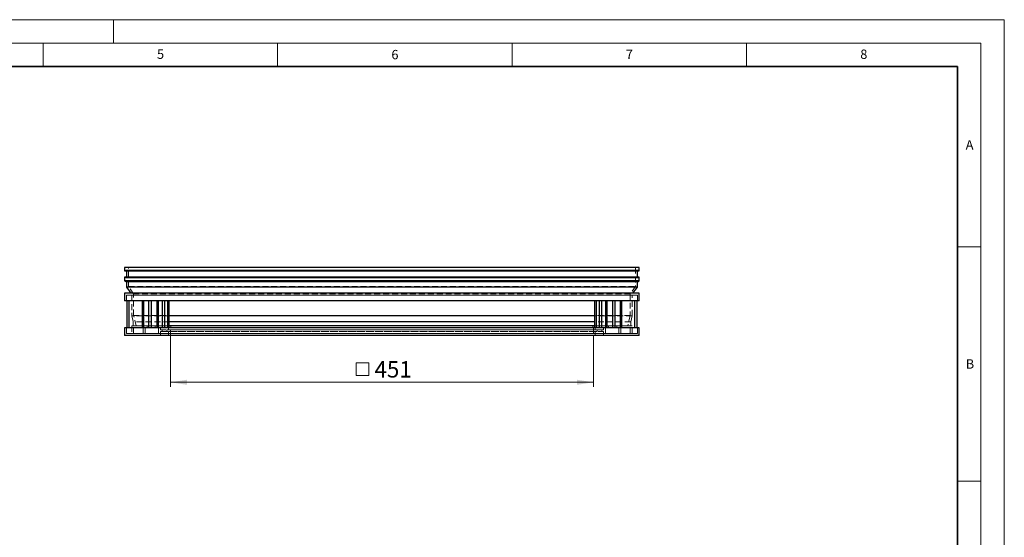
# Model space of a CAD drawing. Units: millimetres. Extents: x 0 to 420, y 0 to 297.
# Drawn here: x 210 to 420, y 187 to 297 of the extents above; entities that cross this region are included whole.
import ezdxf

# ---------------------------------------------------------------- set-up
doc = ezdxf.new("R2010")
doc.units = ezdxf.units.MM
doc.linetypes.add('HIDDEN', pattern=[1.905, 1.27, -0.635])
doc.styles.add('SLDTEXTSTYLE0', font='TXT', dxfattribs={"width": 0.605})
doc.dimstyles.new('SLDDIMSTYLE1', dxfattribs={"dimtxt": 3.5, "dimasz": 3.5, "dimexe": 0, "dimexo": 0.0625, "dimgap": 0.875, "dimtad": 1, "dimlfac": 5, "dimrnd": 1e-09, "dimzin": 12, "dimdsep": 46, "dimtxsty": 'SLDTEXTSTYLE0', "dimsah": 1, "dimcen": 0.09, "dimadec": 0, "dimazin": 3, "dimtfac": 1, "dimtdec": 3, "dimtofl": 0, "dimtmove": 0, "dimatfit": 3, "dimfxl": 1, "dimfrac": 2, "dimtolj": 1, "dimtzin": 12, "dimarcsym": 0})

# ---------------------------------------------------------------- blocks, each defined once
blk = doc.blocks.new('SW_SYMBOL_MOD_BOX')
at = {"color": 0, "linetype": 'Continuous', "lineweight": 18}
for p, q in [((200, 200), (200, 800)), ((200, 800), (800, 800)), ((800, 800), (800, 200)), ((200, 200), (800, 200))]:
    blk.add_line(p, q, dxfattribs=at)
blk = doc.blocks.new('_D_2')
at = {"color": 7, "linetype": 'Continuous', "lineweight": 0}
for p, q in [((242.17, 229.5), (242.17, 218.6)), ((332.37, 229.5), (332.37, 218.6)), ((242.17, 219.6), (332.37, 219.6))]:
    blk.add_line(p, q, dxfattribs=at)
at = {"color": 7, "linetype": 'Continuous', "lineweight": 18}
for points in [[(242.17, 219.6), (245.67, 219.06), (245.67, 220.14)], [(332.37, 219.6), (328.87, 220.14), (328.87, 219.06)]]:
    blk.add_solid(points, dxfattribs=at)
at = {"color": 7, "linetype": 'Continuous', "lineweight": 18, "xscale": 0.0045117371, "yscale": 0.0045117371, "zscale": 0.0045117371}
blk.add_blockref('SW_SYMBOL_MOD_BOX', (280.84, 220.11), dxfattribs=at)
at = {"color": 7, "linetype": 'Continuous', "lineweight": 18, "insert": (285.67, 224.12), "char_height": 3.5, "attachment_point": 1, "style": 'SLDTEXTSTYLE0'}
blk.add_mtext('451', dxfattribs=at)

msp = doc.modelspace()

# ---------------------------------------------------------------- linework, layer by layer
at = {"color": 7, "linetype": 'Continuous', "lineweight": 18}
for p, q in [((0, 297), (420, 297)), ((230, 292), (230, 297)), ((420, 0), (420, 297)), ((15, 292), (415, 292)), ((215, 292), (215, 287)), ((265, 292), (265, 287)), ((315, 292), (315, 287)), ((365, 292), (365, 287)), ((415, 292), (415, 5)), ((410, 248.5), (415, 248.5)), ((410, 198.5), (415, 198.5))]:
    msp.add_line(p, q, dxfattribs=at)
at = {"color": 7, "linetype": 'Continuous', "lineweight": 35}
for p, q in [((410, 287), (20, 287)), ((410, 5), (410, 287))]:
    msp.add_line(p, q, dxfattribs=at)
at = {"color": 7, "linetype": 'Continuous', "lineweight": 25}
for p, q in [((342.147, 244.1016), (232.387, 244.1016)), ((232.387, 244.1016), (232.387, 243.4116)), ((342.147, 243.4116), (342.147, 244.1016)), ((232.387, 242.0116), (232.387, 241.2616)), ((232.437, 243.3616), (342.097, 243.3616)), ((342.097, 242.0616), (232.437, 242.0616)), ((232.787, 243.3616), (232.787, 242.0616)), ((341.747, 242.0616), (341.747, 243.3616)), ((342.147, 241.2616), (342.147, 242.0116)), ((342.147, 241.2616), (232.387, 241.2616)), ((232.387, 241.2616), (232.787, 241.043)), ((341.747, 241.043), (232.787, 241.043)), ((232.787, 241.043), (232.787, 239.9254)), ((341.747, 239.9254), (232.787, 239.9254)), ((232.787, 239.9254), (233.7331, 238.6016)), ((340.801, 238.6016), (341.747, 239.9254)), ((341.747, 241.043), (342.147, 241.2616)), ((341.747, 239.9254), (341.747, 241.043)), ((342.147, 238.6016), (232.387, 238.6016)), ((232.387, 238.6016), (232.387, 237.0016)), ((342.147, 237.0016), (342.147, 238.6016)), ((342.147, 237.0016), (232.387, 237.0016)), ((232.907, 231.2016), (232.907, 237.0016)), ((233.307, 237.0016), (233.307, 231.2016)), ((236.207, 231.2016), (236.207, 237.0016)), ((236.4091, 237.0016), (236.4091, 231.2016)), ((237.507, 237.0016), (237.507, 231.2016)), ((238.007, 237.0016), (238.007, 231.2016)), ((239.307, 231.2016), (239.307, 237.0016)), ((239.5091, 237.0016), (239.5091, 231.2016)), ((240.407, 237.0016), (240.407, 231.2016)), ((240.907, 237.0016), (240.907, 231.2016)), ((241.607, 231.2016), (241.607, 237.0016)), ((241.907, 231.2016), (241.907, 237.0016)), ((332.627, 237.0016), (332.627, 231.2016)), ((332.927, 237.0016), (332.927, 231.2016)), ((333.627, 231.2016), (333.627, 237.0016)), ((334.127, 231.2016), (334.127, 237.0016)), ((335.025, 231.2016), (335.025, 237.0016)), ((335.227, 237.0016), (335.227, 231.2016)), ((336.527, 231.2016), (336.527, 237.0016)), ((337.027, 231.2016), (337.027, 237.0016)), ((338.125, 231.2016), (338.125, 237.0016)), ((338.327, 237.0016), (338.327, 231.2016)), ((341.227, 231.2016), (341.227, 237.0016)), ((341.627, 237.0016), (341.627, 231.2016)), ((332.627, 233.8006), (241.907, 233.8006)), ((342.147, 231.2016), (232.387, 231.2016)), ((232.387, 231.2016), (232.387, 229.6016)), ((332.627, 232.5108), (241.907, 232.5108)), ((332.627, 231.6416), (241.907, 231.6416)), ((342.147, 229.6016), (342.147, 231.2016)), ((342.147, 229.6016), (232.387, 229.6016))]:
    msp.add_line(p, q, dxfattribs=at)
at = {"color": 7, "linetype": 'HIDDEN', "lineweight": 18}
for p, q in [((233.187, 244.1016), (232.387, 244.1016)), ((341.347, 244.1016), (233.187, 244.1016)), ((233.187, 240.0536), (233.187, 244.1016)), ((342.147, 244.1016), (341.347, 244.1016)), ((341.347, 244.1016), (341.347, 240.0536)), ((232.461, 243.3677), (232.7131, 243.5055)), ((342.0731, 243.3677), (232.461, 243.3677)), ((232.7131, 241.9177), (232.461, 242.0555)), ((232.461, 242.0555), (342.0731, 242.0555)), ((232.7131, 243.5055), (341.821, 243.5055)), ((341.821, 241.9177), (232.7131, 241.9177)), ((341.797, 243.5116), (232.737, 243.5116)), ((232.737, 241.9116), (341.797, 241.9116)), ((232.787, 243.4616), (232.787, 243.3616)), ((341.747, 243.4616), (232.787, 243.4616)), ((232.787, 242.0616), (232.787, 241.9616)), ((232.787, 241.9616), (341.747, 241.9616)), ((341.747, 243.3616), (341.747, 243.4616)), ((341.747, 241.9616), (341.747, 242.0616)), ((341.821, 243.5055), (342.0731, 243.3677)), ((342.0731, 242.0555), (341.821, 241.9177)), ((233.187, 240.0536), (341.347, 240.0536)), ((234.3035, 238.4914), (233.187, 240.0536)), ((341.347, 240.0536), (340.2306, 238.4914)), ((233.7331, 238.6016), (232.387, 238.6016)), ((232.787, 237.0016), (232.787, 238.2016)), ((341.747, 238.2016), (232.787, 238.2016)), ((232.787, 238.2016), (233.907, 238.2016)), ((340.801, 238.6016), (233.7331, 238.6016)), ((340.627, 238.2016), (233.907, 238.2016)), ((233.907, 238.2016), (233.907, 233.8006)), ((340.2306, 238.4914), (234.3035, 238.4914)), ((234.3035, 233.8616), (234.3035, 238.4914)), ((340.2306, 238.4914), (340.2306, 233.8616)), ((340.627, 238.2016), (341.747, 238.2016)), ((340.627, 233.8006), (340.627, 238.2016)), ((342.147, 238.6016), (340.801, 238.6016)), ((341.747, 238.2016), (341.747, 237.0016)), ((232.387, 237.0016), (232.787, 237.0016)), ((341.747, 237.0016), (232.787, 237.0016)), ((341.747, 237.0016), (342.147, 237.0016)), ((241.907, 233.8006), (233.907, 233.8006)), ((233.907, 233.8006), (234.2038, 232.5108)), ((340.2306, 233.8616), (234.3035, 233.8616)), ((234.8143, 231.6416), (234.3035, 233.8616)), ((340.627, 233.8006), (332.627, 233.8006)), ((340.2306, 233.8616), (339.7198, 231.6416)), ((340.3302, 232.5108), (340.627, 233.8006)), ((232.787, 231.2016), (232.387, 231.2016)), ((341.747, 231.2016), (232.787, 231.2016)), ((232.787, 230.0016), (232.787, 231.2016)), ((241.907, 231.6416), (233.907, 231.6416)), ((233.907, 231.6416), (233.907, 230.0016)), ((234.2038, 231.6416), (233.907, 231.6416)), ((241.907, 232.5108), (234.2038, 232.5108)), ((234.2038, 232.5108), (234.2038, 231.6416)), ((340.3302, 231.6416), (234.2038, 231.6416)), ((234.307, 230.0016), (234.307, 231.2416)), ((340.227, 231.2416), (234.307, 231.2416)), ((234.307, 231.2416), (236.327, 231.2416)), ((339.7198, 231.6416), (234.8143, 231.6416)), ((237.167, 231.6416), (234.8143, 231.6416)), ((236.327, 231.2416), (338.207, 231.2416)), ((236.327, 231.2416), (236.327, 230.0016)), ((236.727, 230.0016), (236.727, 231.2416)), ((337.807, 231.2416), (236.727, 231.2416)), ((236.727, 231.2416), (237.167, 231.2416)), ((337.367, 231.6416), (237.167, 231.6416)), ((237.167, 231.2416), (237.167, 231.6416)), ((337.367, 231.2416), (237.167, 231.2416)), ((335.607, 231.6416), (238.927, 231.6416)), ((238.927, 231.6416), (238.927, 231.2416)), ((241.7434, 231.6416), (238.927, 231.6416)), ((335.607, 231.2416), (238.927, 231.2416)), ((238.927, 231.2416), (239.607, 231.2416)), ((334.927, 231.2416), (239.607, 231.2416)), ((239.607, 231.2416), (239.607, 230.0016)), ((240.007, 231.2416), (241.767, 231.2416)), ((334.527, 231.2416), (240.007, 231.2416)), ((240.007, 230.8216), (240.007, 231.2416)), ((332.7907, 231.6416), (241.7434, 231.6416)), ((332.767, 231.2416), (241.767, 231.2416)), ((241.767, 231.2416), (241.767, 230.8216)), ((332.567, 231.7416), (241.967, 231.7416)), ((332.367, 231.218), (242.167, 231.218)), ((242.167, 229.6016), (242.167, 231.218)), ((332.367, 231.218), (332.367, 229.6016)), ((340.3302, 232.5108), (332.627, 232.5108)), ((340.627, 231.6416), (332.627, 231.6416)), ((332.767, 231.2416), (334.527, 231.2416)), ((332.767, 230.8216), (332.767, 231.2416)), ((335.607, 231.6416), (332.7907, 231.6416)), ((334.527, 231.2416), (334.527, 230.8216)), ((334.927, 231.2416), (335.607, 231.2416)), ((334.927, 230.0016), (334.927, 231.2416)), ((335.607, 231.2416), (335.607, 231.6416)), ((339.7198, 231.6416), (337.367, 231.6416)), ((337.367, 231.6416), (337.367, 231.2416)), ((337.367, 231.2416), (337.807, 231.2416)), ((337.807, 231.2416), (337.807, 230.0016)), ((338.207, 231.2416), (340.227, 231.2416)), ((338.207, 230.0016), (338.207, 231.2416)), ((340.227, 231.2416), (340.227, 230.0016)), ((340.3302, 231.6416), (340.3302, 232.5108)), ((340.627, 231.6416), (340.3302, 231.6416)), ((340.627, 230.0016), (340.627, 231.6416)), ((342.147, 231.2016), (341.747, 231.2016)), ((341.747, 231.2016), (341.747, 230.0016)), ((232.387, 229.6016), (240.007, 229.6016)), ((233.907, 230.0016), (232.787, 230.0016)), ((341.747, 230.0016), (232.787, 230.0016)), ((340.627, 230.0016), (233.907, 230.0016)), ((236.327, 230.0016), (234.307, 230.0016)), ((234.307, 230.0016), (340.227, 230.0016)), ((236.327, 230.0016), (338.207, 230.0016)), ((337.807, 230.0016), (236.727, 230.0016)), ((239.607, 230.0016), (236.727, 230.0016)), ((334.927, 230.0016), (239.607, 230.0016)), ((334.527, 230.8216), (240.007, 230.8216)), ((240.407, 230.8216), (240.007, 230.8216)), ((240.007, 230.4216), (240.407, 230.4216)), ((240.007, 230.4216), (334.527, 230.4216)), ((240.007, 229.6016), (240.007, 230.4216)), ((240.007, 229.6016), (334.527, 229.6016)), ((334.127, 230.8216), (240.407, 230.8216)), ((240.407, 230.4216), (240.407, 230.8216)), ((240.407, 230.4216), (334.127, 230.4216)), ((333.167, 230.8216), (241.367, 230.8216)), ((241.367, 230.8216), (241.367, 230.4216)), ((241.767, 230.8216), (241.367, 230.8216)), ((333.167, 230.4216), (241.367, 230.4216)), ((241.367, 230.4216), (241.767, 230.4216)), ((332.767, 230.8216), (241.767, 230.8216)), ((332.767, 230.4216), (241.767, 230.4216)), ((241.767, 230.4216), (241.767, 229.6016)), ((332.767, 229.6016), (241.767, 229.6016)), ((241.767, 229.6016), (242.167, 229.6016)), ((332.367, 229.6016), (242.167, 229.6016)), ((332.367, 229.6016), (332.767, 229.6016)), ((333.167, 230.8216), (332.767, 230.8216)), ((332.767, 230.4216), (333.167, 230.4216)), ((332.767, 229.6016), (332.767, 230.4216)), ((333.167, 230.4216), (333.167, 230.8216)), ((334.527, 230.8216), (334.127, 230.8216)), ((334.127, 230.8216), (334.127, 230.4216)), ((334.127, 230.4216), (334.527, 230.4216)), ((334.527, 230.4216), (334.527, 229.6016)), ((334.527, 229.6016), (342.147, 229.6016)), ((337.807, 230.0016), (334.927, 230.0016)), ((340.227, 230.0016), (338.207, 230.0016)), ((341.747, 230.0016), (340.627, 230.0016))]:
    msp.add_line(p, q, dxfattribs=at)
at = {"color": 8, "linetype": 'Continuous', "lineweight": 18}
for p, q in [((232.387, 243.4116), (342.147, 243.4116)), ((342.147, 242.0116), (232.387, 242.0116))]:
    msp.add_line(p, q, dxfattribs=at)
at = {"color": 7, "linetype": 'Continuous', "lineweight": 25}
for centre, start, end in [((232.437, 243.4116), 180, 270), ((232.437, 242.0116), 90, 180), ((342.097, 243.4116), 270, 0), ((342.097, 242.0116), 0, 90)]:
    msp.add_arc(centre, 0.05, start, end, dxfattribs=at)
at = {"color": 7, "linetype": 'HIDDEN', "lineweight": 18}
for centre, radius, start, end in [((232.437, 243.4116), 0.05, 270, 298.658156), ((232.437, 242.0116), 0.05, 61.341844, 90), ((232.737, 243.4616), 0.05, 0, 118.658156), ((232.737, 241.9616), 0.05, 241.341844, 0), ((341.797, 243.4616), 0.05, 61.341844, 180), ((341.797, 241.9616), 0.05, 180, 298.658156), ((342.097, 243.4116), 0.05, 241.341844, 270), ((342.097, 242.0116), 0.05, 90, 118.658156), ((241.967, 231.4416), 0.3, 311.810315, 138.189685), ((332.567, 231.4416), 0.3, 41.810315, 228.189685)]:
    msp.add_arc(centre, radius, start, end, dxfattribs=at)

# ---------------------------------------------------------------- texts
at = {"color": 7, "linetype": 'Continuous', "lineweight": 18, "char_height": 2, "attachment_point": 2, "style": 'SLDTEXTSTYLE0'}
for s, insert in [('5', (240.0418, 290.6369)), ('6', (290.0344, 290.5429)), ('7', (340.0216, 290.5954)), ('8', (390.0377, 290.6215)), ('A', (412.5951, 271.2798)), ('B', (412.6717, 224.5121))]:
    msp.add_mtext(s, dxfattribs=dict(at, insert=insert))

# ---------------------------------------------------------------- dimensions: what is measured, and where the dimension line sits
at = {"color": 7, "linetype": 'Continuous', "lineweight": 18}
dim = msp.add_linear_dim(base=(332.367, 219.6016), p1=(242.167, 229.6016), p2=(332.367, 229.6016), text='{\\fGDT;o}<>', dimstyle='SLDDIMSTYLE1', dxfattribs=at)
dim.commit()
dim.dimension.update_dxf_attribs({"geometry": '_D_2', "text_midpoint": (287.267, 219.6016), "dimtype": 160})

doc.saveas('drawing.dxf')
